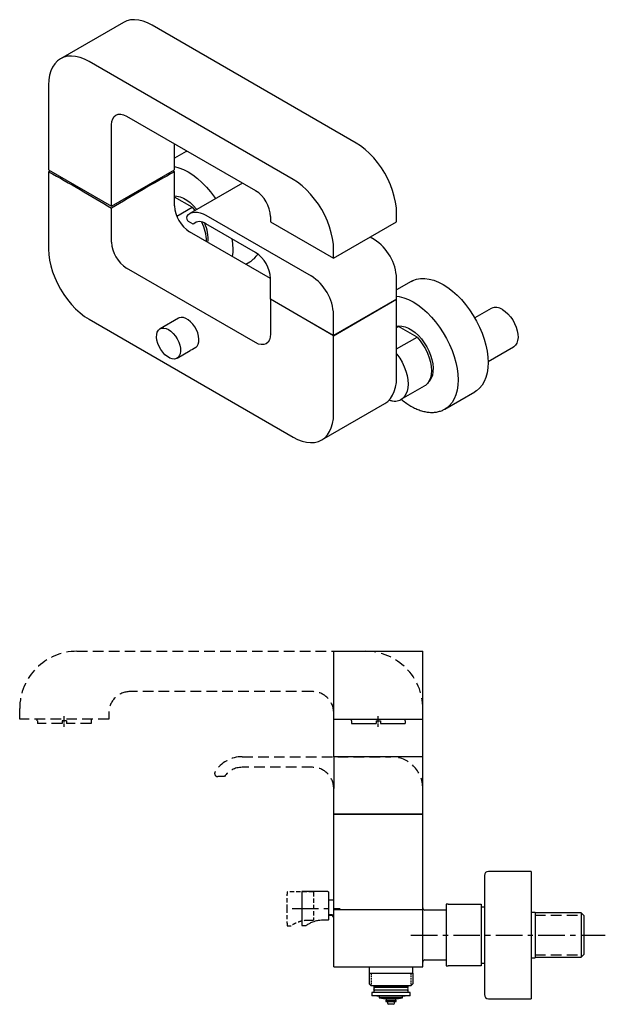
# Model space of a CAD drawing. Units: millimetres. Extents: x -852 to 210, y -110 to 357.
# Drawn here: x -409 to -133, y -107 to 357 of the extents above; entities that cross this region are included whole.
import ezdxf

# ---------------------------------------------------------------- set-up
doc = ezdxf.new("R2010")
doc.units = ezdxf.units.MM
doc.linetypes.add('CENTER', pattern=[2, 1.25, -0.25, 0.25, -0.25])
doc.linetypes.add('HIDDEN', pattern=[0.375, 0.25, -0.125])
for name, color, linetype in [('A1', 7, 'Continuous'), ('A2', 1, 'CENTER'), ('A3', 3, 'HIDDEN')]:
    doc.layers.add(name, color=color, linetype=linetype)

msp = doc.modelspace()

# ---------------------------------------------------------------- linework, layer by layer
at = {"layer": 'A1', "linetype": 'Continuous', "lineweight": 25}
for p, q in [((-359.9, 355.91), (-389.6, 338.77)), ((-250.24, 299.06), (-346.4, 354.57)), ((-279.93, 281.91), (-376.1, 337.43)), ((-395.19, 326.4), (-395.19, 286.39)), ((-358.42, 311.71), (-297.61, 276.61)), ((-365.49, 269.25), (-365.49, 307.63)), ((-335.8, 286.39), (-335.8, 298.65)), ((-330.29, 295.06), (-335.8, 291.88)), ((-330.29, 295.06), (-329.93, 295.26)), ((-395.19, 286.39), (-365.49, 269.25)), ((-395.19, 285.52), (-394.45, 285.96)), ((-395.19, 285.52), (-395.19, 249.08)), ((-365.49, 269.25), (-335.8, 286.39)), ((-336.54, 285.96), (-335.8, 285.52)), ((-335.8, 269.49), (-335.8, 285.52)), ((-303.75, 280.15), (-328.54, 265.84)), ((-327.56, 268.82), (-335.8, 273.57)), ((-365.49, 252.35), (-365.49, 268.37)), ((-334.77, 264.65), (-327.56, 268.82)), ((-327.56, 268.82), (-326.23, 267.27)), ((-321.04, 265.1), (-271.45, 236.47)), ((-231.14, 261.91), (-231.14, 265.99)), ((-326.96, 260.84), (-329.16, 262.11)), ((-297.61, 247.49), (-321.1, 261.05)), ((-290.54, 264.36), (-290.54, 261.91)), ((-290.54, 261.91), (-260.84, 244.76)), ((-260.84, 244.76), (-231.14, 261.91)), ((-290.54, 235.2), (-328.73, 257.24)), ((-241.75, 253.61), (-243.63, 254.7)), ((-260.84, 244.76), (-260.84, 248.85)), ((-302.26, 241.96), (-300.29, 243.1)), ((-297.61, 204.99), (-358.42, 240.1)), ((-290.54, 225.44), (-290.54, 235.24)), ((-231.14, 225.44), (-231.14, 235.24)), ((-224.22, 233.83), (-231.14, 229.83)), ((-260.84, 208.3), (-290.54, 225.44)), ((-290.54, 225.41), (-290.51, 225.43)), ((-290.54, 225.41), (-290.54, 209.08)), ((-260.84, 208.26), (-290.54, 225.41)), ((-231.14, 225.44), (-260.84, 208.3)), ((-260.84, 208.26), (-231.14, 225.41)), ((-231.14, 225.41), (-231.17, 225.43)), ((-231.14, 188.66), (-231.14, 225.41)), ((-260.84, 208.3), (-260.84, 218.1)), ((-186.52, 221.1), (-194.29, 216.62)), ((-376.1, 216.01), (-279.93, 160.49)), ((-333.93, 216.53), (-342.62, 211.51)), ((-231.14, 212.63), (-230.19, 212.61)), ((-230.19, 212.61), (-231.14, 212.05)), ((-221.49, 207.59), (-230.19, 212.61)), ((-260.84, 171.52), (-260.84, 208.26)), ((-231.14, 202.01), (-221.49, 207.59)), ((-334.62, 197.66), (-328.43, 201.23)), ((-327.37, 201.84), (-328.44, 201.23)), ((-325.82, 202.74), (-327.37, 201.84)), ((-188.02, 196.11), (-176.07, 203)), ((-228.93, 178.29), (-217.97, 184.62)), ((-208.37, 173.7), (-194.23, 181.87)), ((-228.93, 178.29), (-229.14, 178.17)), ((-266.44, 159.16), (-236.74, 176.3)), ((-260.79, 32.55), (-260.79, 59.55)), ((-260.79, 59.55), (-218.79, 59.55)), ((-218.79, 32.55), (-218.79, 59.55)), ((-260.79, 27.55), (-260.79, 32.55)), ((-218.79, 27.55), (-218.79, 32.55)), ((-260.79, 27.55), (-218.79, 27.55)), ((-260.79, 9.89), (-260.79, 27.55)), ((-252.49, 27.55), (-252.49, 26.85)), ((-252.49, 26.85), (-252.45, 26.85)), ((-252.45, 26.85), (-252.45, 25.55)), ((-252.45, 25.55), (-240.79, 25.55)), ((-240.79, 26.85), (-238.79, 26.85)), ((-240.79, 26.85), (-240.79, 25.55)), ((-238.79, 26.85), (-238.79, 25.55)), ((-238.79, 25.55), (-227.13, 25.55)), ((-227.13, 26.85), (-227.09, 26.85)), ((-227.13, 26.85), (-227.13, 25.55)), ((-227.09, 26.85), (-227.09, 27.55)), ((-218.79, 9.89), (-218.79, 27.55)), ((-260.79, 9.89), (-260.79, -5.11)), ((-218.79, 9.89), (-260.79, 9.89)), ((-218.79, -5.11), (-218.79, 9.89)), ((-260.79, -17.11), (-260.79, -5.11)), ((-218.79, -17.11), (-218.79, -5.11)), ((-218.79, -17.11), (-260.79, -17.11)), ((-260.79, -62.15), (-260.79, -17.15)), ((-260.79, -17.15), (-218.79, -17.15)), ((-257.79, -17.11), (-257.79, -17.15)), ((-221.79, -17.15), (-221.79, -17.11)), ((-218.79, -62.15), (-218.79, -17.15)), ((-189.79, -46.15), (-189.79, -102.15)), ((-167.79, -44.15), (-187.79, -44.15)), ((-167.79, -44.15), (-167.79, -104.15)), ((-263.49, -53.65), (-275.79, -53.65)), ((-263.29, -53.85), (-263.29, -66.95)), ((-260.79, -57.65), (-263.29, -57.65)), ((-207.79, -59.65), (-207.79, -88.65)), ((-206.79, -59.65), (-191.29, -59.65)), ((-191.29, -59.65), (-191.29, -88.65)), ((-261.29, -64.67), (-263.29, -64.67)), ((-261.79, -64.91), (-263.29, -64.91)), ((-261.79, -64.91), (-261.79, -64.67)), ((-261.29, -64.67), (-261.29, -65.38)), ((-260.79, -62.15), (-218.79, -62.15)), ((-260.79, -89.15), (-260.79, -62.15)), ((-218.79, -89.15), (-218.79, -62.15)), ((-207.79, -62.4), (-217.79, -62.4)), ((-189.79, -60.95), (-191.29, -60.95)), ((-167.79, -63.4), (-165.89, -63.4)), ((-165.89, -63.4), (-165.89, -84.9)), ((-144.14, -63.7), (-165.89, -63.7)), ((-142.89, -64.95), (-142.89, -83.35)), ((-263.49, -67.15), (-265.69, -67.15)), ((-261.29, -65.38), (-260.79, -65.38)), ((-275.79, -69.65), (-273.77, -69.65)), ((-217.79, -85.9), (-207.79, -85.9)), ((-191.29, -87.35), (-189.79, -87.35)), ((-167.79, -84.9), (-165.89, -84.9)), ((-165.89, -84.6), (-144.14, -84.6)), ((-260.79, -89.15), (-218.79, -89.15)), ((-244.09, -89.15), (-244.09, -92.15)), ((-244.09, -92.15), (-233.79, -92.15)), ((-233.79, -92.15), (-223.49, -92.15)), ((-223.49, -92.15), (-223.49, -89.15)), ((-191.29, -88.65), (-206.79, -88.65)), ((-224.48, -98.15), (-243.11, -98.15)), ((-242.79, -101.29), (-242.79, -102.79)), ((-224.79, -101.29), (-242.79, -101.29)), ((-241.89, -98.29), (-241.89, -98.79)), ((-225.69, -98.29), (-241.89, -98.29)), ((-225.69, -98.79), (-241.89, -98.79)), ((-241.89, -100.09), (-241.89, -101.29)), ((-225.69, -100.09), (-241.89, -100.09)), ((-226.22, -98.89), (-241.37, -98.89)), ((-241.02, -98.79), (-241.02, -98.89)), ((-240.54, -98.15), (-240.54, -98.23)), ((-227.04, -98.23), (-240.54, -98.23)), ((-239.44, -98.23), (-239.44, -98.29)), ((-228.14, -98.29), (-228.14, -98.23)), ((-227.04, -98.23), (-227.04, -98.15)), ((-226.57, -98.89), (-226.57, -98.79)), ((-225.69, -98.79), (-225.69, -98.29)), ((-225.69, -101.29), (-225.69, -100.09)), ((-224.79, -102.79), (-224.79, -101.29)), ((-224.79, -102.79), (-242.79, -102.79)), ((-240.43, -102.79), (-240.34, -102.88)), ((-230.53, -102.88), (-240.34, -102.88)), ((-239.29, -102.88), (-239.29, -103.78)), ((-239.29, -103.78), (-237.39, -103.97)), ((-228.29, -103.78), (-239.29, -103.78)), ((-237.39, -103.97), (-230.2, -103.97)), ((-237.34, -103.97), (-230.24, -103.97)), ((-236.29, -104.88), (-236.29, -105.38)), ((-236.29, -104.88), (-232.55, -104.88)), ((-236.29, -105.38), (-232.55, -105.38)), ((-236.11, -103.97), (-236.07, -104.88)), ((-235.39, -105.38), (-235.39, -106.28)), ((-232.55, -104.88), (-231.29, -104.88)), ((-232.55, -105.38), (-231.29, -105.38)), ((-232.19, -106.28), (-232.19, -105.38)), ((-231.52, -104.88), (-231.47, -103.97)), ((-231.29, -105.38), (-231.29, -104.88)), ((-227.24, -102.88), (-230.53, -102.88)), ((-230.2, -103.97), (-228.29, -103.78)), ((-228.29, -103.78), (-228.29, -102.88)), ((-227.24, -102.88), (-227.15, -102.79)), ((-187.79, -104.15), (-167.79, -104.15))]:
    msp.add_line(p, q, dxfattribs=at)
at = {"layer": 'A1'}
for p, q in [((-144.14, -63.7), (-142.89, -64.95)), ((-144.14, -63.7), (-144.14, -84.6)), ((-144.14, -84.6), (-142.89, -83.35)), ((-244.09, -92.15), (-244.09, -97.16)), ((-223.49, -92.15), (-223.49, -97.16)), ((-244.09, -97.16), (-243.11, -98.15)), ((-223.49, -97.16), (-224.48, -98.15)), ((-232.69, -106.78), (-234.89, -106.78))]:
    msp.add_line(p, q, dxfattribs=at)
at = {"layer": 'A1', "linetype": 'Continuous', "lineweight": 25, "flags": 128}
for points in [[(-346.4, 354.57), (-348.54, 355.67), (-350.65, 356.47), (-352.71, 356.98), (-354.69, 357.17), (-356.56, 357.06), (-358.31, 356.64), (-359.9, 355.91)], [(-376.1, 337.43), (-378.24, 338.53), (-380.35, 339.33), (-382.41, 339.83), (-384.38, 340.03), (-386.26, 339.91), (-388, 339.49), (-389.6, 338.77), (-391.03, 337.75), (-392.27, 336.45), (-393.3, 334.88), (-394.12, 333.07), (-394.71, 331.03), (-395.07, 328.8), (-395.19, 326.4)], [(-365.49, 307.63), (-365.36, 309.14), (-364.96, 310.44), (-364.3, 311.48), (-363.42, 312.21), (-362.35, 312.6), (-361.13, 312.65), (-359.8, 312.35), (-358.42, 311.71)], [(-231.14, 265.99), (-231.26, 268.53), (-231.62, 271.17), (-232.22, 273.89), (-233.04, 276.65), (-234.07, 279.41), (-235.31, 282.14), (-236.74, 284.81), (-238.33, 287.38), (-240.08, 289.82), (-241.95, 292.09), (-243.93, 294.18), (-245.99, 296.05), (-248.1, 297.69), (-250.24, 299.06)], [(-335.8, 287.96), (-333.84, 287.42), (-331.65, 286.56), (-329.43, 285.41), (-327.21, 284), (-325.02, 282.33), (-322.88, 280.43), (-320.8, 278.31), (-318.83, 276.01), (-316.96, 273.53), (-316.46, 272.81)], [(-260.84, 248.85), (-260.96, 251.38), (-261.32, 254.03), (-261.91, 256.75), (-262.73, 259.5), (-263.77, 262.26), (-265.01, 265), (-266.43, 267.66), (-268.03, 270.23), (-269.78, 272.67), (-271.65, 274.95), (-273.63, 277.04), (-275.69, 278.91), (-277.8, 280.54), (-279.93, 281.91)], [(-335.8, 274.11), (-334.72, 274.05), (-333.21, 273.7), (-331.64, 273.06), (-330.05, 272.14), (-328.49, 270.97), (-326.97, 269.57), (-325.53, 267.96), (-325.32, 267.7)], [(-330.06, 264.5), (-329.28, 265.32), (-328.37, 265.93), (-327.34, 266.34), (-326.2, 266.53), (-324.99, 266.5), (-323.71, 266.24), (-322.38, 265.77), (-321.04, 265.1)], [(-395.19, 249.08), (-395.07, 246.54), (-394.71, 243.9), (-394.12, 241.18), (-393.3, 238.42), (-392.27, 235.66), (-391.03, 232.93), (-389.6, 230.26), (-388, 227.69), (-386.26, 225.25), (-384.38, 222.98), (-382.41, 220.89), (-380.35, 219.02), (-378.24, 217.38), (-376.1, 216.01)], [(-224.22, 233.83), (-223.42, 234.25), (-221.69, 234.86), (-219.83, 235.19), (-217.85, 235.21), (-215.78, 234.93), (-213.63, 234.36), (-211.44, 233.49), (-209.22, 232.34), (-207.01, 230.93), (-204.81, 229.26), (-202.67, 227.36), (-200.6, 225.25), (-198.62, 222.94), (-196.76, 220.47), (-195.03, 217.86), (-193.46, 215.14), (-192.06, 212.34), (-190.85, 209.49), (-189.84, 206.62), (-189.05, 203.77), (-188.47, 200.96), (-188.13, 198.23), (-188.01, 195.6), (-188.13, 193.11), (-188.47, 190.78), (-189.05, 188.63), (-189.84, 186.7), (-190.85, 184.99), (-192.06, 183.54), (-193.46, 182.36), (-194.23, 181.87)], [(-231.14, 226.96), (-229.92, 226.77), (-227.78, 226.19), (-225.58, 225.33), (-223.37, 224.18), (-221.15, 222.77), (-218.96, 221.1), (-216.81, 219.2), (-214.74, 217.08), (-212.76, 214.78), (-210.9, 212.3), (-209.17, 209.69), (-207.6, 206.97), (-206.2, 204.18), (-205, 201.33), (-203.99, 198.46), (-203.19, 195.61), (-202.62, 192.8), (-202.27, 190.07), (-202.15, 187.44), (-202.27, 184.94), (-202.62, 182.61), (-203.19, 180.47), (-203.99, 178.53), (-205, 176.83), (-206.2, 175.38), (-207.6, 174.19), (-208.44, 173.66)], [(-181.29, 220.59), (-179.97, 219.69), (-178.7, 218.54), (-177.5, 217.19), (-176.43, 215.67), (-175.52, 214.04), (-174.79, 212.34), (-174.27, 210.63), (-173.97, 208.97), (-173.91, 207.41), (-174.09, 206), (-174.5, 204.78), (-175.13, 203.79), (-175.95, 203.07), (-176.07, 203)], [(-325.82, 202.74), (-325.12, 203.39), (-324.62, 204.28), (-324.33, 205.4), (-324.28, 206.68), (-324.45, 208.09), (-324.85, 209.56), (-325.46, 211.03), (-326.25, 212.44), (-327.18, 213.73), (-328.24, 214.86), (-329.36, 215.77), (-330.5, 216.43), (-331.62, 216.82), (-332.67, 216.9), (-333.61, 216.69), (-333.93, 216.53)], [(-338.62, 211.12), (-337.49, 210.33), (-336.39, 209.3), (-335.39, 208.08), (-334.52, 206.72), (-333.82, 205.27), (-333.32, 203.79), (-333.03, 202.35), (-332.98, 200.99), (-333.15, 199.79), (-333.55, 198.78), (-334.15, 198), (-334.94, 197.5), (-335.88, 197.29), (-336.93, 197.37), (-338.05, 197.76), (-339.2, 198.42), (-340.32, 199.33), (-341.37, 200.46), (-342.31, 201.76), (-343.1, 203.17), (-343.7, 204.64), (-344.1, 206.11), (-344.27, 207.51), (-344.22, 208.8), (-343.93, 209.92), (-343.43, 210.81), (-342.72, 211.45), (-341.86, 211.81), (-340.86, 211.88), (-339.76, 211.64), (-338.62, 211.12)], [(-290.54, 209.08), (-290.68, 207.56), (-291.08, 206.26), (-291.73, 205.23), (-292.61, 204.5), (-293.68, 204.1), (-294.91, 204.05), (-296.23, 204.35), (-297.61, 204.99)], [(-231.14, 212.7), (-230.09, 212.87), (-228.66, 212.82), (-227.14, 212.47), (-225.57, 211.83), (-223.99, 210.91), (-222.42, 209.74), (-220.9, 208.34), (-219.47, 206.73), (-218.15, 204.96), (-216.97, 203.06), (-215.95, 201.07), (-215.13, 199.03), (-214.51, 196.98), (-214.11, 194.98), (-213.93, 193.06), (-213.99, 191.27), (-214.28, 189.63), (-214.79, 188.2), (-215.51, 186.99), (-216.23, 186.2)], [(-221.49, 207.59), (-220.05, 205.89), (-218.72, 204.04), (-217.55, 202.06), (-216.56, 199.99), (-215.76, 197.9), (-215.18, 195.81), (-214.82, 193.77), (-214.7, 191.83), (-214.82, 190.02), (-215.18, 188.39), (-215.76, 186.97), (-216.56, 185.79), (-217.55, 184.88), (-217.97, 184.62)], [(-231.14, 199.74), (-231.01, 199.56), (-229.68, 197.71), (-228.51, 195.73), (-227.52, 193.67), (-226.72, 191.57), (-226.14, 189.48), (-225.78, 187.44), (-225.66, 185.5), (-225.78, 183.69), (-226.14, 182.06), (-226.72, 180.65), (-227.52, 179.47), (-228.51, 178.56), (-228.93, 178.29)], [(-236.74, 176.3), (-236.74, 176.3), (-235.31, 177.32), (-234.07, 178.62), (-233.04, 180.19), (-232.22, 182), (-231.62, 184.03), (-231.26, 186.27), (-231.14, 188.66)], [(-279.93, 160.49), (-277.8, 159.4), (-275.69, 158.59), (-273.63, 158.09), (-271.65, 157.9), (-269.78, 158.01), (-268.03, 158.43), (-266.43, 159.16), (-265.01, 160.18), (-263.77, 161.48), (-262.73, 163.05), (-261.91, 164.86), (-261.32, 166.89), (-260.96, 169.12), (-260.84, 171.52)]]:
    msp.add_lwpolyline(points, dxfattribs=at)
at = {"layer": 'A1', "linetype": 'Continuous', "lineweight": 25}
for centre, radius, start, end in [((-305.89, 263.66), 15.37, 2.6055, 57.3945), ((-320.44, 270.19), 15.37, 182.6055, 237.3945), ((-328.23, 263.82), 1.95, 159.7742, 241.5885), ((-323.9, 257.5), 4.52, 51.6497, 132.4726), ((-341.75, 252.65), 20.97, 0.0135, 25.8946), ((-338.52, 253.83), 18.5, 355.1028, 23.8401), ((-350.14, 253.05), 15.37, 182.6055, 237.3945), ((-337.39, 248.83), 29.17, 353.4667, 9.931), ((-254.01, 234.29), 22.88, 2.3869, 57.6131), ((-305.79, 252.42), 10.83, 300.5263, 328.6029), ((-305.89, 234.54), 15.37, 2.6055, 57.3945), ((-283.71, 217.14), 22.88, 2.3869, 57.6131), ((-184.35, 216.35), 5.23, 54.1925, 114.497), ((-187.79, -46.15), 2, 90, 180), ((524.15, -63.65), 800, 179.2838, 179.85678), ((-263.49, -53.85), 0.2, 0, 90), ((524.15, -59.65), 800, 180.14322, 180.7162), ((-217.79, -61.4), 1, 180, 270), ((-217.79, -86.9), 1, 90, 180), ((-241.37, -99.49), 0.6, 90, 270), ((-226.22, -99.49), 0.6, 270, 90), ((-237.34, -103.47), 0.5, 264.3, 270), ((-234.89, -106.28), 0.5, 180, 270), ((-232.69, -106.28), 0.5, 270, 0), ((-230.24, -103.47), 0.5, 270, 275.7), ((-187.79, -102.15), 2, 180, 270)]:
    msp.add_arc(centre, radius, start, end, dxfattribs=at)
for points, knots in [([(-395.19, 285.52), (-390.24, 282.8), (-385.29, 280.05), (-375.39, 274.34), (-370.44, 271.37), (-365.49, 268.37)], [0, 0, 0, 0, 0.5, 0.5, 1, 1, 1, 1]), ([(-335.8, 285.52), (-340.75, 282.8), (-345.7, 280.05), (-355.6, 274.34), (-360.55, 271.37), (-365.49, 268.37)], [0, 0, 0, 0, 0.5, 0.5, 1, 1, 1, 1]), ([(-234.71, 178.11), (-234.3, 177.9), (-233.8, 177.64), (-233.16, 177.54), (-233.04, 177.52)], [0, 0, 0, 0, 0.813962, 1, 1, 1, 1]), ([(-233.04, 177.52), (-232.55, 177.49), (-231.57, 177.43), (-230.27, 177.66), (-229.52, 178.01), (-229.18, 178.17)], [0, 0, 0, 0, 0.355325, 0.708637, 1, 1, 1, 1]), ([(-228.97, 178.36), (-228.82, 178.22), (-227.97, 177.48), (-226.43, 176.36), (-225.04, 175.5), (-224.37, 175.09)], [0, 0, 0, 0, 0.106876, 0.565161, 1, 1, 1, 1]), ([(-224.37, 175.09), (-223.99, 174.88), (-222.89, 174.26), (-221.06, 173.44), (-218.9, 172.7), (-216.78, 172.25), (-214.71, 172.08), (-212.73, 172.19), (-210.87, 172.59), (-209.44, 173.1), (-208.69, 173.55), (-208.47, 173.69)], [0, 0, 0, 0, 0.067685, 0.195668, 0.323724, 0.451379, 0.578113, 0.703348, 0.826673, 0.948096, 1, 1, 1, 1]), ([(-206.79, -59.65), (-206.81, -59.65), (-206.87, -59.65), (-206.99, -59.65), (-207.17, -59.65), (-207.44, -59.65), (-207.66, -59.65), (-207.78, -59.65), (-207.79, -59.65), (-207.79, -59.65)], [0, 0, 0, 0, 0.012845, 0.047924, 0.098996, 0.186451, 0.417875, 0.706959, 1, 1, 1, 1]), ([(-261.31, -64.68), (-261.32, -64.69), (-261.32, -64.73), (-261.39, -64.8), (-261.52, -64.87), (-261.66, -64.9), (-261.75, -64.91), (-261.79, -64.91)], [0, 0, 0, 0, 0.046447, 0.305229, 0.565179, 0.826068, 1, 1, 1, 1]), ([(-265.69, -67.15), (-266.24, -67.17), (-267.34, -67.2), (-268.84, -67.47), (-270.17, -67.85), (-271.49, -68.34), (-272.72, -68.96), (-273.53, -69.47), (-273.86, -69.69), (-273.78, -69.64), (-273.77, -69.64)], [0, 0, 0, 0, 0.141995, 0.287826, 0.401262, 0.51757, 0.692506, 0.839555, 0.987151, 1, 1, 1, 1]), ([(-263.29, -66.95), (-263.29, -66.95), (-263.29, -66.97), (-263.3, -67.01), (-263.33, -67.07), (-263.37, -67.11), (-263.43, -67.14), (-263.47, -67.15), (-263.49, -67.15)], [0, 0, 0, 0, 0.010096, 0.200562, 0.415197, 0.61437, 0.807067, 1, 1, 1, 1]), ([(-207.79, -88.65), (-207.79, -88.65), (-207.78, -88.65), (-207.69, -88.65), (-207.53, -88.65), (-207.29, -88.65), (-207.09, -88.65), (-206.94, -88.65), (-206.83, -88.65), (-206.79, -88.65)], [0, 0, 0, 0, 0.275148, 0.505515, 0.740148, 0.860215, 0.914874, 0.970135, 1, 1, 1, 1])]:
    msp.add_open_spline(points, degree=3, knots=knots, dxfattribs=at)
at = {"layer": 'A2'}
for p, q in [((-387.79, 23.97), (-387.79, 29.05)), ((-239.79, 23.97), (-239.79, 29.05))]:
    msp.add_line(p, q, dxfattribs=at)
at = {"layer": 'A2', "ltscale": 10}
for p, q in [((-280.38, -61.65), (-257.71, -61.65)), ((-224.36, -74.15), (-132.77, -74.15))]:
    msp.add_line(p, q, dxfattribs=at)
at = {"layer": 'A3', "ltscale": 20}
for p, q in [((-381.79, 59.55), (-245.79, 59.55)), ((-270.79, 40.55), (-356.79, 40.55)), ((-408.79, 27.55), (-408.79, 32.55)), ((-366.79, 30.55), (-366.79, 27.55)), ((-366.79, 27.55), (-408.79, 27.55)), ((-400.49, 26.85), (-400.49, 27.55)), ((-400.45, 26.85), (-400.49, 26.85)), ((-400.45, 26.85), (-400.45, 25.55)), ((-388.79, 25.55), (-400.45, 25.55)), ((-388.79, 26.85), (-388.79, 25.55)), ((-386.79, 26.85), (-388.79, 26.85)), ((-386.79, 26.85), (-386.79, 25.55)), ((-375.13, 25.55), (-386.79, 25.55)), ((-375.13, 26.85), (-375.13, 25.55)), ((-375.09, 26.85), (-375.13, 26.85)), ((-375.09, 27.55), (-375.09, 26.85)), ((-303.92, 9.89), (-233.79, 9.89)), ((-270.79, 4.89), (-304, 4.89)), ((-312.29, 0.49), (-315.4, 0.49)), ((-260.79, -17.11), (-260.79, -5.11)), ((-218.79, -17.11), (-218.79, -5.11)), ((-165.89, -64.83), (-144.14, -64.83)), ((-165.89, -83.46), (-144.14, -83.46))]:
    msp.add_line(p, q, dxfattribs=at)
at = {"layer": 'A3', "lineweight": 25, "ltscale": 8}
for p, q in [((-270.49, -53.74), (-282.79, -53.74)), ((-270.29, -53.94), (-270.29, -67.04)), ((-270.49, -67.24), (-272.69, -67.24)), ((-282.79, -69.74), (-280.77, -69.74))]:
    msp.add_line(p, q, dxfattribs=at)
at = {"layer": 'A3', "ltscale": 3}
for p, q in [((-243.11, -92.15), (-243.11, -98.15)), ((-224.48, -92.15), (-224.48, -98.15))]:
    msp.add_line(p, q, dxfattribs=at)
at = {"layer": 'A3', "ltscale": 20}
for centre, radius, start, end in [((-381.79, 32.55), 27, 90, 180), ((-245.79, 32.55), 27, 360, 90), ((-356.79, 30.55), 10, 90, 180), ((-270.79, 30.55), 10, 360, 90), ((-303.92, -5.11), 15, 90, 148.2694), ((-233.79, -5.11), 15, 0, 90), ((-304, -5.11), 10, 90, 145.9442), ((-270.79, -5.11), 10, 0, 90), ((-315.4, 1.99), 1.5, 148.2694, 270)]:
    msp.add_arc(centre, radius, start, end, dxfattribs=at)
at = {"layer": 'A3', "lineweight": 25, "ltscale": 8}
for centre, radius, start, end in [((517.15, -63.74), 800, 179.2838, 179.85678), ((-270.49, -53.94), 0.2, 0, 90), ((517.15, -59.74), 800, 180.14322, 180.7162)]:
    msp.add_arc(centre, radius, start, end, dxfattribs=at)
for points, knots in [([(-272.69, -67.24), (-273.23, -67.25), (-274.34, -67.29), (-275.84, -67.56), (-277.17, -67.93), (-278.49, -68.43), (-279.72, -69.05), (-280.53, -69.56), (-280.85, -69.78), (-280.78, -69.73), (-280.77, -69.72)], [0, 0, 0, 0, 0.141995, 0.287826, 0.401262, 0.51757, 0.692506, 0.839555, 0.987151, 1, 1, 1, 1]), ([(-270.29, -67.04), (-270.29, -67.04), (-270.29, -67.06), (-270.3, -67.1), (-270.32, -67.15), (-270.37, -67.2), (-270.43, -67.23), (-270.47, -67.23), (-270.49, -67.24)], [0, 0, 0, 0, 0.010096, 0.200562, 0.415197, 0.61437, 0.807067, 1, 1, 1, 1])]:
    msp.add_open_spline(points, degree=3, knots=knots, dxfattribs=at)

doc.saveas('drawing.dxf')
